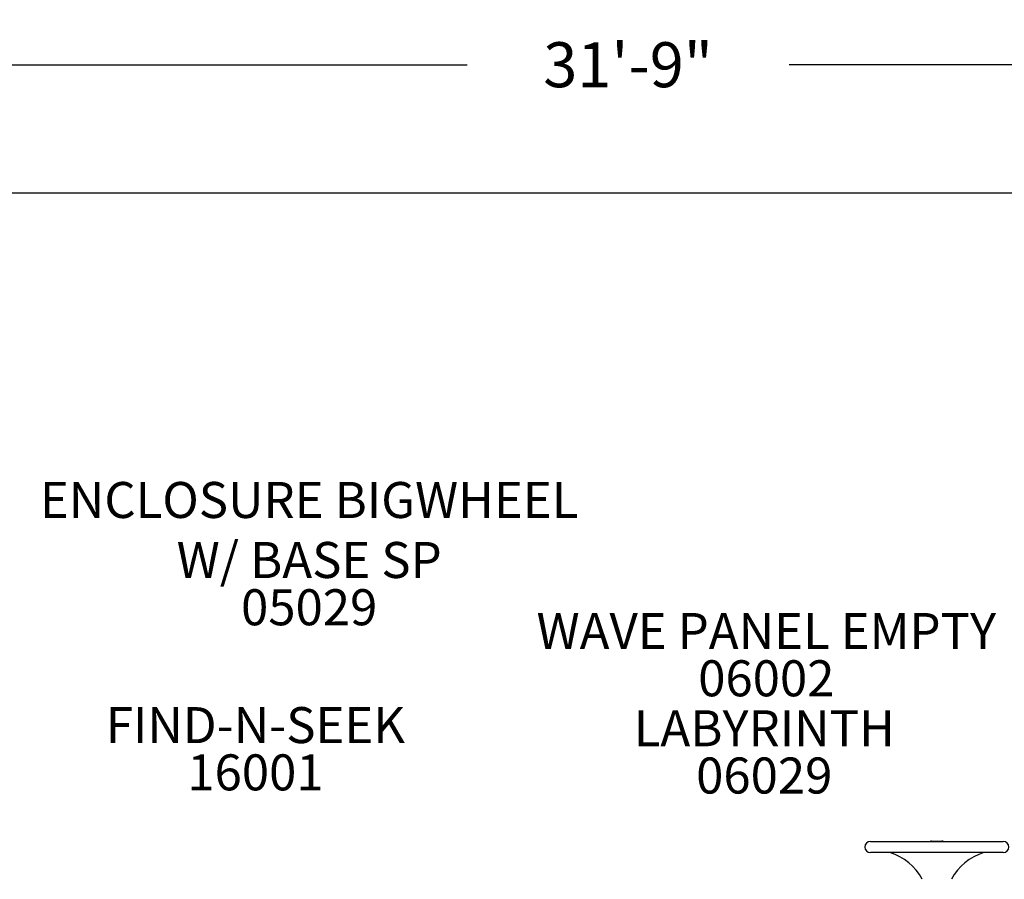
# Model space of a CAD drawing. Units: inches. Extents: x 104 to 628, y 83 to 404.
# Drawn here: x 241 to 350, y 308 to 404 of the extents above; entities that cross this region are included whole.
import ezdxf

# ---------------------------------------------------------------- set-up
doc = ezdxf.new("R2010")
doc.units = ezdxf.units.IN
doc.header["$LTSCALE"] = 12
doc.header["$MEASUREMENT"] = 0
for name, color, linetype in [('1', 7, 'Continuous'), ('14', 2, 'Continuous'), ('20', 7, 'Continuous'), ('33', 20, 'Continuous'), ('8', 7, 'Continuous')]:
    doc.layers.add(name, color=color, linetype=linetype)
doc.styles.add('NORMAL', font='simplex')
doc.styles.get("Standard").update_dxf_attribs({"font": 'romans.shx'})
doc.dimstyles.get("Standard").update_dxf_attribs({"dimscale": 60, "dimtxt": 0.0833, "dimasz": 0.0833, "dimexe": 0.0833, "dimexo": 0.04, "dimgap": 0.09, "dimtad": 0, "dimtih": 1, "dimtoh": 1, "dimdec": 4, "dimzin": 1, "dimdsep": 46, "dimlunit": 4, "dimtxsty": 'Standard', "dimcen": 0.09, "dimclrt": 150, "dimadec": 4, "dimazin": 0, "dimtfac": 1, "dimtdec": 0, "dimtofl": 0, "dimtmove": 0, "dimatfit": 3, "dimfxl": 1, "dimtolj": 1, "dimtzin": 0, "dimarcsym": 0})

# ---------------------------------------------------------------- blocks, each defined once
blk = doc.blocks.new('*D39')
at = {"layer": '33', "color": 0, "lineweight": -2, "transparency": 16777216}
for p, q in [((139.56, 284.98), (139.56, 403.63)), ((520.51, 247.58), (520.51, 403.63)), ((144.56, 398.63), (290.48, 398.63)), ((515.51, 398.63), (326.27, 398.63))]:
    blk.add_line(p, q, dxfattribs=at)
at = {"layer": '33', "color": 0, "transparency": 16777216}
for points in [[(144.56, 399.47), (144.56, 397.8), (139.56, 398.63)], [(515.51, 399.47), (515.51, 397.8), (520.51, 398.63)]]:
    blk.add_solid(points, dxfattribs=at)
at = {"layer": '33', "color": 150, "transparency": 16777216, "insert": (308.37, 398.63), "char_height": 4.998, "attachment_point": 5}
blk.add_mtext('\\A1;31\'-9"', dxfattribs=at)

msp = doc.modelspace()

# ---------------------------------------------------------------- linework, layer by layer
at = {"layer": '1'}
for p, q in [((335.3, 312.37), (350.05, 312.37)), ((342.1, 312.39), (343.25, 312.39)), ((350.05, 311.12), (335.3, 311.12))]:
    msp.add_line(p, q, dxfattribs=at)
for centre, radius, start, end in [((335.3, 311.74), 0.625, 90, 270), ((338.99, 312.38), 0.0157, 270.1817, 278.8647), ((338.99, 312.39), 0.0205, 278.7805, 284.8046), ((338.99, 312.4), 0.0274, 284.7603, 288.1082), ((338.99, 312.4), 0.0287, 276.5394, 284.2959), ((338.99, 312.39), 0.0202, 271.1074, 276.425), ((338.99, 312.39), 0.0169, 270.0164, 270.9213), ((338.98, 312.42), 0.0532, 288.0738, 289.08), ((339, 312.36), 0.0134, 106.8153, 109.5691), ((339, 312.37), 0.00168, 100.6049, 107.2578), ((339, 312.37), 0.000365, 88.6666, 101.2995), ((339, 312.37), 0.0000555, 46.8881, 93.3453), ((339, 312.37), 0.0000261, 359.5129, 37.9388), ((339, 312.37), 0.000101, 322.9307, 354.512), ((339, 312.37), 0.000604, 316.5488, 326.0906), ((339, 312.37), 0.00213, 313.0458, 317.1317), ((338.99, 312.38), 0.00848, 309.6776, 312.8491), ((338.97, 312.4), 0.0377, 308.8218, 309.898), ((338.94, 312.45), 0.098, 308.4361, 309.0019), ((339.02, 312.34), 0.0406, 125.9853, 128.3784), ((339.02, 312.33), 0.0435, 124.7434, 125.8043), ((339, 312.37), 0.00024, 298.9658, 316.1596), ((339, 312.37), 0.0000771, 91.2359, 133.2732), ((339, 312.37), 0.00415, 288.931, 292.3741), ((338.99, 312.38), 0.0144, 287.5535, 289.2526), ((338.99, 312.4), 0.0276, 283.9749, 287.5028), ((342.1, 311.89), 0.5, 90, 108.1949), ((343.25, 311.89), 0.5, 71.8051, 90), ((350.05, 311.74), 0.625, 270, 90), ((337.43, 310.99), 0.125, 73.186, 90), ((335.73, 305.37), 6, 27.6533, 73.186), ((338.99, 311.09), 0.0296, 75.1907, 82.9815), ((338.99, 311.1), 0.0215, 83.0825, 88.0618), ((338.99, 311.1), 0.0171, 88.2063, 89.9836), ((339.02, 311.15), 0.0426, 231.8537, 235.1944), ((339, 311.12), 0.00021, 40.0757, 61.0609), ((339, 311.12), 0.0000022, 222.7148, 14.1298), ((339, 311.12), 0.00142, 244.275, 250.1835), ((339, 311.11), 0.00598, 68.0528, 71.308), ((338.99, 311.1), 0.0154, 71.1124, 73.0055), ((338.99, 311.09), 0.0248, 72.9772, 75.3457), ((349.63, 305.37), 6, 106.814, 152.3467), ((346.37, 311.1), 0.0156, 90.1842, 98.8977), ((346.37, 311.1), 0.0204, 98.8121, 104.846), ((346.37, 311.09), 0.0275, 104.801, 108.1466), ((346.38, 311.07), 0.0536, 108.1117, 109.1104), ((346.35, 311.13), 0.0133, 286.8279, 289.6006), ((346.36, 311.12), 0.00168, 280.6013, 287.2695), ((346.36, 311.12), 0.000367, 268.6644, 281.2915), ((346.36, 311.12), 0.0000561, 227.1056, 273.2854), ((346.36, 311.12), 0.0000295, 162.3409, 217.2718), ((346.36, 311.12), 0.00012, 144.6563, 166.3037), ((346.36, 311.12), 0.000599, 136.6931, 146.3085), ((346.36, 311.12), 0.00211, 133.1617, 137.2803), ((346.36, 311.11), 0.00841, 129.7634, 132.9636), ((346.38, 311.09), 0.0373, 128.8953, 129.9854), ((346.42, 311.04), 0.0962, 128.5002, 129.077), ((347.93, 310.99), 0.125, 90, 106.814)]:
    msp.add_arc(centre, radius, start, end, dxfattribs=at)
at = {"layer": '14'}
msp.add_lwpolyline([(211.56, 384.39), (383.85, 384.39), (520.51, 245.18), (520.51, 171.17), (433.98, 85.53), (219.36, 85.53), (139.56, 164.02), (139.56, 282.58)], close=True, dxfattribs=at)

# ---------------------------------------------------------------- texts
at = {"layer": '20', "char_height": 4, "width": 117.3365, "attachment_point": 2, "style": 'NORMAL'}
for s, insert in [('05029', (272.93, 340.37)), ('06002', (323.73, 332.48)), ('\\pt76;16001', (266.96, 322.03)), ('06029', (323.5, 321.68))]:
    msp.add_mtext(s, dxfattribs=dict(at, insert=insert))
at = {"layer": '8', "char_height": 4, "width": 117.3365, "attachment_point": 8, "style": 'NORMAL'}
for s, insert in [('ENCLOSURE BIGWHEEL\\PW/ BASE SP', (272.93, 340.37)), ('WAVE PANEL EMPTY', (323.73, 332.48)), ('FIND-N-SEEK', (266.96, 322.03)), ('LABYRINTH', (323.5, 321.68))]:
    msp.add_mtext(s, dxfattribs=dict(at, insert=insert))

# ---------------------------------------------------------------- dimensions: what is measured, and where the dimension line sits
at = {"layer": '33'}
dim = msp.add_linear_dim(base=(520.51, 398.63), p1=(139.56, 282.58), p2=(520.51, 245.18), dimstyle='Standard', override={"dimdec": 0, "dimsah": 1}, dxfattribs=at)
dim.commit()
dim.dimension.update_dxf_attribs({"geometry": '*D39', "text_midpoint": (308.37, 398.63), "dimtype": 160})

doc.saveas('drawing.dxf')
